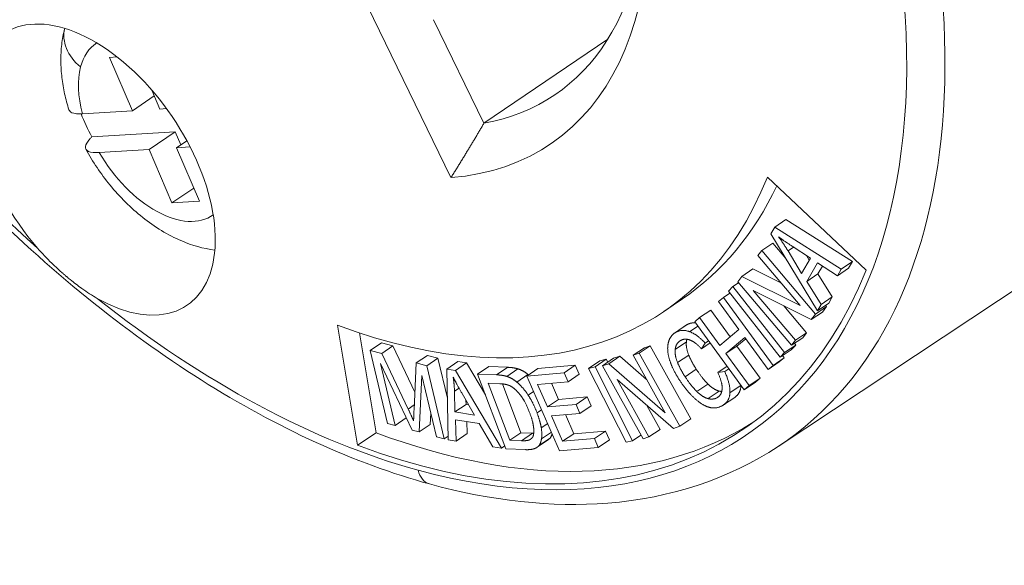
# Paper-space layout 'Layout1' of a CAD drawing. Units: inches. Extents: x -16.9 to -0.5, y -10.9 to -0.5.
# Drawn here: x -3.4 to -2.9, y -5.7 to -5.4 of the extents above; entities that cross this region are included whole.
import ezdxf

# ---------------------------------------------------------------- set-up
doc = ezdxf.new("R2010")
doc.units = ezdxf.units.IN
doc.header["$MEASUREMENT"] = 0
doc.layers.add('Viewport4ForCustomObjects_0', color=7, linetype='Continuous')
doc.layers.add('Visible Narrow (ANSI)', color=7, linetype='Continuous', lineweight=18)

# ---------------------------------------------------------------- blocks, each defined once
blk = doc.blocks.new('CustomObjectsInViewport4_0')
at = {"layer": 'Visible Narrow (ANSI)'}
for p, q in [((-10002.3111, -10002.75278), (-10001.59402, -10002.27779)), ((-10002.54684, -10002.55915), (-10002.60691, -10002.43561)), ((-10002.55937, -10002.44544), (-10002.52311, -10002.52001)), ((-10002.43391, -10002.45955), (-10002.52311, -10002.52001)), ((-10002.78743, -10002.47227), (-10002.79282, -10002.4726)), ((-10002.79282, -10002.4726), (-10002.77634, -10002.511)), ((-10002.76064, -10002.50036), (-10002.77634, -10002.511)), ((-10002.76246, -10002.4961), (-10002.75659, -10002.50979)), ((-10002.77634, -10002.511), (-10002.81232, -10002.51321)), ((-10002.75177, -10002.5095), (-10002.75659, -10002.50979)), ((-10002.74563, -10002.52623), (-10002.80552, -10002.5299)), ((-10002.74563, -10002.52623), (-10002.76436, -10002.53893)), ((-10002.74563, -10002.52623), (-10002.74158, -10002.53567)), ((-10002.7371, -10002.53263), (-10002.74461, -10002.53772)), ((-10002.76436, -10002.53893), (-10002.80034, -10002.54114)), ((-10002.76436, -10002.53893), (-10002.74789, -10002.57733)), ((-10002.73474, -10002.53711), (-10002.74461, -10002.53772)), ((-10002.74461, -10002.53772), (-10002.72814, -10002.57612)), ((-10002.31888, -10002.55874), (-10002.24779, -10002.62574)), ((-10002.73218, -10002.56669), (-10002.74789, -10002.57733)), ((-10002.72814, -10002.57612), (-10002.74789, -10002.57733)), ((-10002.31356, -10002.59484), (-10002.30553, -10002.5894)), ((-10002.30553, -10002.5894), (-10002.25763, -10002.61958)), ((-10002.31629, -10002.59964), (-10002.31356, -10002.59484)), ((-10002.28275, -10002.65506), (-10002.31629, -10002.59964)), ((-10002.31356, -10002.59484), (-10002.26566, -10002.62502)), ((-10002.32297, -10002.61176), (-10002.31494, -10002.60632)), ((-10002.31494, -10002.60632), (-10002.30552, -10002.61744)), ((-10002.32575, -10002.61536), (-10002.32297, -10002.61176)), ((-10002.32297, -10002.61176), (-10002.2842, -10002.65754)), ((-10002.30399, -10002.61202), (-10002.29996, -10002.60929)), ((-10002.30399, -10002.61202), (-10002.29419, -10002.62818)), ((-10002.28788, -10002.61709), (-10002.301, -10002.60862)), ((-10002.29526, -10002.65137), (-10002.32575, -10002.61536)), ((-10002.29419, -10002.62818), (-10002.28788, -10002.61709)), ((-10002.29069, -10002.61528), (-10002.28871, -10002.61854)), ((-10002.2828, -10002.62053), (-10002.29046, -10002.63398)), ((-10002.2684, -10002.62982), (-10002.2828, -10002.62053)), ((-10002.26566, -10002.62502), (-10002.25763, -10002.61958)), ((-10002.25763, -10002.61958), (-10002.26037, -10002.62438)), ((-10002.33728, -10002.63033), (-10002.32925, -10002.62489)), ((-10002.32925, -10002.62489), (-10002.30917, -10002.63494)), ((-10002.29046, -10002.63398), (-10002.28243, -10002.62854)), ((-10002.2792, -10002.62286), (-10002.28243, -10002.62854)), ((-10002.28243, -10002.62854), (-10002.27214, -10002.64508)), ((-10002.2684, -10002.62982), (-10002.26037, -10002.62438)), ((-10002.26566, -10002.62502), (-10002.2684, -10002.62982)), ((-10002.34379, -10002.63771), (-10002.33963, -10002.63489)), ((-10002.34024, -10002.63416), (-10002.33728, -10002.63033)), ((-10002.30147, -10002.67994), (-10002.34024, -10002.63416)), ((-10002.33728, -10002.63033), (-10002.29526, -10002.65137)), ((-10002.29046, -10002.63398), (-10002.28017, -10002.65052)), ((-10002.35051, -10002.64547), (-10002.34597, -10002.64239)), ((-10002.347, -10002.64108), (-10002.34379, -10002.63771)), ((-10002.30968, -10002.68855), (-10002.347, -10002.64108)), ((-10002.34379, -10002.63771), (-10002.30647, -10002.68518)), ((-10002.28722, -10002.66145), (-10002.32908, -10002.64046)), ((-10002.32908, -10002.64046), (-10002.29869, -10002.67634)), ((-10002.38009, -10002.64651), (-10002.39347, -10002.65558)), ((-10002.35403, -10002.64844), (-10002.35051, -10002.64547)), ((-10002.33935, -10002.66856), (-10002.35403, -10002.64844)), ((-10002.35051, -10002.64547), (-10002.31478, -10002.69444)), ((-10002.28275, -10002.65506), (-10002.27472, -10002.64962)), ((-10002.28017, -10002.65052), (-10002.28275, -10002.65506)), ((-10002.28017, -10002.65052), (-10002.27214, -10002.64508)), ((-10002.27214, -10002.64508), (-10002.27472, -10002.64962)), ((-10002.36774, -10002.66003), (-10002.35971, -10002.65459)), ((-10002.35971, -10002.65459), (-10002.34564, -10002.67388)), ((-10002.30711, -10002.65148), (-10002.29066, -10002.6709)), ((-10002.28722, -10002.66145), (-10002.27919, -10002.65601)), ((-10002.2842, -10002.65754), (-10002.28722, -10002.66145)), ((-10002.2842, -10002.65754), (-10002.27617, -10002.6521)), ((-10002.27617, -10002.6521), (-10002.27919, -10002.65601)), ((-10002.27698, -10002.65115), (-10002.27617, -10002.6521)), ((-10002.37125, -10002.663), (-10002.36774, -10002.66003)), ((-10002.33552, -10002.71197), (-10002.37125, -10002.663)), ((-10002.36774, -10002.66003), (-10002.35306, -10002.68015)), ((-10002.62862, -10002.66546), (-10002.61424, -10002.752)), ((-10002.6128, -10002.67105), (-10002.60086, -10002.74293)), ((-10002.38559, -10002.67103), (-10002.37756, -10002.66559)), ((-10002.38512, -10002.67073), (-10002.37709, -10002.66529)), ((-10002.37498, -10002.67014), (-10002.369, -10002.66609)), ((-10002.35306, -10002.68015), (-10002.33935, -10002.66856)), ((-10002.29869, -10002.67634), (-10002.29066, -10002.6709)), ((-10002.29066, -10002.6709), (-10002.29344, -10002.6745)), ((-10002.60499, -10002.68359), (-10002.59696, -10002.67815)), ((-10002.59696, -10002.67815), (-10002.58864, -10002.68041)), ((-10002.38524, -10002.68287), (-10002.37721, -10002.67743)), ((-10002.36642, -10002.68239), (-10002.36019, -10002.67817)), ((-10002.36365, -10002.67842), (-10002.36642, -10002.68239)), ((-10002.36365, -10002.67842), (-10002.36121, -10002.67677)), ((-10002.3351, -10002.67438), (-10002.34881, -10002.68597)), ((-10002.33449, -10002.67522), (-10002.34078, -10002.68053)), ((-10002.3183, -10002.69741), (-10002.3351, -10002.67438)), ((-10002.30147, -10002.67994), (-10002.29344, -10002.6745)), ((-10002.29869, -10002.67634), (-10002.30147, -10002.67994)), ((-10002.29939, -10002.67853), (-10002.29844, -10002.67974)), ((-10002.59252, -10002.73618), (-10002.60499, -10002.68359)), ((-10002.60499, -10002.68359), (-10002.59667, -10002.68586)), ((-10002.59667, -10002.68586), (-10002.58864, -10002.68041)), ((-10002.59667, -10002.68586), (-10002.57768, -10002.72587)), ((-10002.58864, -10002.68041), (-10002.57285, -10002.71369)), ((-10002.41555, -10002.68714), (-10002.40752, -10002.68169)), ((-10002.41555, -10002.68714), (-10002.41129, -10002.68567)), ((-10002.41129, -10002.68567), (-10002.40326, -10002.68023)), ((-10002.41129, -10002.68567), (-10002.38202, -10002.7383)), ((-10002.40752, -10002.68169), (-10002.40326, -10002.68023)), ((-10002.40326, -10002.68023), (-10002.37399, -10002.73285)), ((-10002.34881, -10002.68597), (-10002.34078, -10002.68053)), ((-10002.34881, -10002.68597), (-10002.33201, -10002.709)), ((-10002.34078, -10002.68053), (-10002.32398, -10002.70356)), ((-10002.30968, -10002.68855), (-10002.30165, -10002.68311)), ((-10002.30647, -10002.68518), (-10002.30968, -10002.68855)), ((-10002.30647, -10002.68518), (-10002.29844, -10002.67974)), ((-10002.29844, -10002.67974), (-10002.30165, -10002.68311)), ((-10002.57485, -10002.741), (-10002.59767, -10002.69303)), ((-10002.59767, -10002.69303), (-10002.58709, -10002.73766)), ((-10002.57346, -10002.72636), (-10002.57184, -10002.69263)), ((-10002.57184, -10002.69263), (-10002.56381, -10002.68718)), ((-10002.57184, -10002.69263), (-10002.56433, -10002.69467)), ((-10002.56433, -10002.69467), (-10002.5563, -10002.68923)), ((-10002.56381, -10002.68718), (-10002.5563, -10002.68923)), ((-10002.5563, -10002.68923), (-10002.54945, -10002.71812)), ((-10002.54982, -10002.69707), (-10002.54179, -10002.69163)), ((-10002.54368, -10002.69802), (-10002.53566, -10002.69258)), ((-10002.54179, -10002.69163), (-10002.53566, -10002.69258)), ((-10002.53566, -10002.69258), (-10002.52198, -10002.71569)), ((-10002.44774, -10002.69659), (-10002.43971, -10002.69115)), ((-10002.44307, -10002.6955), (-10002.43504, -10002.69006)), ((-10002.43971, -10002.69115), (-10002.43504, -10002.69006)), ((-10002.43776, -10002.69477), (-10002.42973, -10002.68933)), ((-10002.43504, -10002.69006), (-10002.43395, -10002.69219)), ((-10002.43323, -10002.69321), (-10002.4252, -10002.68777)), ((-10002.42973, -10002.68933), (-10002.4252, -10002.68777)), ((-10002.4252, -10002.68777), (-10002.40587, -10002.70454)), ((-10002.39253, -10002.72852), (-10002.41555, -10002.68714)), ((-10002.38359, -10002.69241), (-10002.37556, -10002.68697)), ((-10002.3183, -10002.69741), (-10002.31027, -10002.69197)), ((-10002.31478, -10002.69444), (-10002.30675, -10002.689)), ((-10002.30675, -10002.689), (-10002.31027, -10002.69197)), ((-10002.30794, -10002.68737), (-10002.30675, -10002.689)), ((-10002.56433, -10002.69467), (-10002.55186, -10002.74727)), ((-10002.54893, -10002.74812), (-10002.54982, -10002.69707)), ((-10002.54982, -10002.69707), (-10002.54368, -10002.69802)), ((-10002.54368, -10002.69802), (-10002.51054, -10002.75407)), ((-10002.52763, -10002.7007), (-10002.5196, -10002.69526)), ((-10002.5196, -10002.69526), (-10002.50599, -10002.6958)), ((-10002.51402, -10002.70124), (-10002.50599, -10002.6958)), ((-10002.50662, -10002.70239), (-10002.49859, -10002.69695)), ((-10002.49228, -10002.7021), (-10002.48425, -10002.69666)), ((-10002.49228, -10002.7021), (-10002.46528, -10002.69982)), ((-10002.48425, -10002.69666), (-10002.45726, -10002.69438)), ((-10002.46528, -10002.69982), (-10002.45726, -10002.69438)), ((-10002.46528, -10002.69982), (-10002.46247, -10002.70622)), ((-10002.45726, -10002.69438), (-10002.45444, -10002.70078)), ((-10002.44774, -10002.69659), (-10002.44307, -10002.6955)), ((-10002.42062, -10002.74983), (-10002.44774, -10002.69659)), ((-10002.44307, -10002.6955), (-10002.41595, -10002.74874)), ((-10002.43776, -10002.69477), (-10002.43323, -10002.69321)), ((-10002.40849, -10002.74739), (-10002.43776, -10002.69477)), ((-10002.43323, -10002.69321), (-10002.39253, -10002.72852)), ((-10002.37819, -10002.70255), (-10002.37016, -10002.69711)), ((-10002.35462, -10002.69958), (-10002.34789, -10002.69502)), ((-10002.35462, -10002.69958), (-10002.34961, -10002.69885)), ((-10002.34961, -10002.69885), (-10002.34659, -10002.6968)), ((-10002.31478, -10002.69444), (-10002.3183, -10002.69741)), ((-10002.56774, -10002.70172), (-10002.56976, -10002.74239)), ((-10002.55729, -10002.74579), (-10002.56774, -10002.70172)), ((-10002.50736, -10002.75454), (-10002.52763, -10002.7007)), ((-10002.52763, -10002.7007), (-10002.51402, -10002.70124)), ((-10002.51997, -10002.70731), (-10002.50452, -10002.74835)), ((-10002.51172, -10002.70764), (-10002.51997, -10002.70731)), ((-10002.49941, -10002.70641), (-10002.49139, -10002.70097)), ((-10002.4686, -10002.75588), (-10002.49228, -10002.7021)), ((-10002.46247, -10002.70622), (-10002.48447, -10002.70808)), ((-10002.47442, -10002.70723), (-10002.46928, -10002.71891)), ((-10002.46247, -10002.70622), (-10002.45444, -10002.70078)), ((-10002.38664, -10002.73988), (-10002.42717, -10002.70468)), ((-10002.42717, -10002.70468), (-10002.40423, -10002.74593)), ((-10002.33552, -10002.71197), (-10002.32749, -10002.70653)), ((-10002.33201, -10002.709), (-10002.32398, -10002.70356)), ((-10002.32398, -10002.70356), (-10002.32749, -10002.70653)), ((-10002.54432, -10002.71306), (-10002.54102, -10002.71082)), ((-10002.54432, -10002.71306), (-10002.54404, -10002.72796)), ((-10002.50972, -10002.70778), (-10002.4965, -10002.74291)), ((-10002.4912, -10002.71591), (-10002.48735, -10002.7133)), ((-10002.48447, -10002.70808), (-10002.4773, -10002.72435)), ((-10002.3697, -10002.71331), (-10002.36167, -10002.70787)), ((-10002.36158, -10002.71836), (-10002.35356, -10002.71292)), ((-10002.34585, -10002.7142), (-10002.33785, -10002.70878)), ((-10002.33201, -10002.709), (-10002.33552, -10002.71197)), ((-10002.52987, -10002.73016), (-10002.53881, -10002.71474)), ((-10002.53607, -10002.71945), (-10002.53601, -10002.72252)), ((-10002.4773, -10002.72435), (-10002.46928, -10002.71891)), ((-10002.46928, -10002.71891), (-10002.4487, -10002.71718)), ((-10002.45673, -10002.72262), (-10002.4487, -10002.71718)), ((-10002.4487, -10002.71718), (-10002.44588, -10002.72357)), ((-10002.35501, -10002.71764), (-10002.35437, -10002.7172)), ((-10002.35043, -10002.7229), (-10002.3424, -10002.71746)), ((-10002.57768, -10002.72587), (-10002.57329, -10002.7229)), ((-10002.54404, -10002.72796), (-10002.53601, -10002.72252)), ((-10002.54404, -10002.72796), (-10002.52987, -10002.73016)), ((-10002.53601, -10002.72252), (-10002.53413, -10002.72281)), ((-10002.48482, -10002.72864), (-10002.48157, -10002.72643)), ((-10002.4773, -10002.72435), (-10002.45673, -10002.72262)), ((-10002.45673, -10002.72262), (-10002.45391, -10002.72901)), ((-10002.45391, -10002.72901), (-10002.44588, -10002.72357)), ((-10002.40578, -10002.72326), (-10002.3962, -10002.74048)), ((-10002.58709, -10002.73766), (-10002.57906, -10002.73222)), ((-10002.5791, -10002.73206), (-10002.57906, -10002.73222)), ((-10002.56133, -10002.72876), (-10002.56174, -10002.73694)), ((-10002.52651, -10002.73618), (-10002.5437, -10002.73352)), ((-10002.5437, -10002.73352), (-10002.54313, -10002.74902)), ((-10002.53542, -10002.7348), (-10002.5351, -10002.74357)), ((-10002.45391, -10002.72901), (-10002.47449, -10002.73075)), ((-10002.47449, -10002.73075), (-10002.46642, -10002.74906)), ((-10002.46444, -10002.7299), (-10002.45839, -10002.74362)), ((-10002.38202, -10002.7383), (-10002.37399, -10002.73285)), ((-10002.58709, -10002.73766), (-10002.59252, -10002.73618)), ((-10002.56976, -10002.74239), (-10002.57485, -10002.741)), ((-10002.56976, -10002.74239), (-10002.56174, -10002.73694)), ((-10002.51668, -10002.75312), (-10002.52651, -10002.73618)), ((-10002.48179, -10002.73951), (-10002.47718, -10002.73639)), ((-10002.48161, -10002.74726), (-10002.47451, -10002.74244)), ((-10002.45839, -10002.74362), (-10002.43547, -10002.74169)), ((-10002.4435, -10002.74713), (-10002.43547, -10002.74169)), ((-10002.43547, -10002.74169), (-10002.43266, -10002.74808)), ((-10002.40423, -10002.74593), (-10002.3962, -10002.74048)), ((-10002.38202, -10002.7383), (-10002.38664, -10002.73988)), ((-10002.60086, -10002.74293), (-10002.61424, -10002.752)), ((-10002.55186, -10002.74727), (-10002.55729, -10002.74579)), ((-10002.55186, -10002.74727), (-10002.54898, -10002.74531)), ((-10002.54313, -10002.74902), (-10002.54893, -10002.74812)), ((-10002.54313, -10002.74902), (-10002.5351, -10002.74357)), ((-10002.50452, -10002.74835), (-10002.4965, -10002.74291)), ((-10002.50452, -10002.74835), (-10002.49606, -10002.74869)), ((-10002.4965, -10002.74291), (-10002.48803, -10002.74325)), ((-10002.49606, -10002.74869), (-10002.48803, -10002.74325)), ((-10002.49028, -10002.74806), (-10002.48886, -10002.74709)), ((-10002.4848, -10002.75343), (-10002.47677, -10002.74799)), ((-10002.48329, -10002.75206), (-10002.47526, -10002.74662)), ((-10002.46642, -10002.74906), (-10002.45839, -10002.74362)), ((-10002.46642, -10002.74906), (-10002.4435, -10002.74713)), ((-10002.4435, -10002.74713), (-10002.44068, -10002.75352)), ((-10002.44068, -10002.75352), (-10002.43266, -10002.74808)), ((-10002.41595, -10002.74874), (-10002.42062, -10002.74983)), ((-10002.41595, -10002.74874), (-10002.40999, -10002.7447)), ((-10002.40423, -10002.74593), (-10002.40849, -10002.74739)), ((-10002.51054, -10002.75407), (-10002.51668, -10002.75312)), ((-10002.51054, -10002.75407), (-10002.50815, -10002.75245)), ((-10002.49312, -10002.75511), (-10002.50736, -10002.75454)), ((-10002.44068, -10002.75352), (-10002.4686, -10002.75588))]:
    blk.add_line(p, q, dxfattribs=at)
at = {"layer": 'Visible Narrow (ANSI)', "extrusion": (0, 0, -1)}
for centre, major_axis, ratio, start_param, end_param in [((-10002.69387, -10002.18382), (0.38474, -0.56764), 0.570686, 3.729147, 6.28925), ((-10002.70713, -10002.19281), (0.23194, -0.34219), 0.570686, 5.329221, 6.597117), ((-10002.787, -10002.46135), (-0.03804, 0.01015), 0.73594, 5.280525, 6.264809), ((-10002.74174, -10002.51166), (-0.06304, 0.09301), 0.570686, 4.897524, 5.065497)]:
    blk.add_ellipse(centre, major_axis=major_axis, ratio=ratio, start_param=start_param, end_param=end_param, dxfattribs=at)
at = {"layer": 'Visible Narrow (ANSI)'}
for centre, major_axis, ratio, start_param, end_param in [((-10002.70713, -10002.19281), (-0.3737, 0.55134), 0.570686, 6.26454, 8.268314), ((-10002.6884, -10002.18011), (0.21647, -0.31938), 0.570686, 6.03597, 7.01524), ((-10002.70713, -10002.19281), (0.3737, -0.55134), 0.570686, 5.695631, 7.221117), ((-10002.80329, -10002.55338), (0.06627, -0.09777), 0.570686, 5.430324, 11.196925), ((-10002.76048, -10002.52436), (-0.04197, 0.06192), 0.570686, 6.272944, 6.742828), ((-10002.76048, -10002.52436), (0.04197, -0.06192), 0.570686, 3.601236, 4.17452), ((-10002.76048, -10002.52436), (0.04197, -0.06192), 0.570686, 4.598747, 6.293426), ((-10002.70713, -10002.19281), (0.31367, -0.46277), 0.570686, 5.604874, 6.655562), ((-10002.69375, -10002.18374), (0.31367, -0.46277), 0.570686, 0, 0.325165), ((-10002.70713, -10002.19281), (0.3711, -0.5475), 0.570686, 5.604874, 6.655562), ((-10002.70713, -10002.19281), (0.3737, -0.55134), 0.570686, 5.217342, 5.695631), ((-10002.69375, -10002.18374), (0.3711, -0.5475), 0.570686, 5.604874, 6.261771), ((-10002.55714, -10002.76084), (-0.00519, -0.01899), 0.683457, 5.385683, 6.283185)]:
    blk.add_ellipse(centre, major_axis=major_axis, ratio=ratio, start_param=start_param, end_param=end_param, dxfattribs=at)
for points, knots in [([(-10002.56232, -10002.77983), (-10002.61579, -10002.76523), (-10002.67203, -10002.73954), (-10002.78208, -10002.67005), (-10002.8373, -10002.62524), (-10002.93918, -10002.52292), (-10002.98719, -10002.46413), (-10003.06991, -10002.34051), (-10003.10575, -10002.27411), (-10003.16092, -10002.14217), (-10003.18097, -10002.07495), (-10003.20285, -10001.948), (-10003.2049, -10001.88666), (-10003.19045, -10001.77747), (-10003.17365, -10001.72817), (-10003.12999, -10001.65997), (-10003.10709, -10001.63591), (-10003.08057, -10001.61752)], [0, 0, 0, 0, 0.5674, 0.5674, 1.137423, 1.137423, 1.70516, 1.70516, 2.270918, 2.270918, 2.836758, 2.836758, 3.404676, 3.404676, 3.974776, 3.974776, 4.381837, 4.381837, 4.381837, 4.381837]), ([(-10002.82212, -10002.51028), (-10002.82331, -10002.50648), (-10002.82434, -10002.50265), (-10002.82603, -10002.49492), (-10002.8267, -10002.49102), (-10002.82764, -10002.48317), (-10002.82791, -10002.47922), (-10002.82798, -10002.47128), (-10002.82779, -10002.46728), (-10002.82688, -10002.45943), (-10002.82618, -10002.45557), (-10002.82518, -10002.45172)], [3.0393376, 3.0393376, 3.0393376, 3.0393376, 3.1645084, 3.1645084, 3.2896791, 3.2896791, 3.4148499, 3.4148499, 3.5400207, 3.5400207, 3.6598469, 3.6598469, 3.6598469, 3.6598469]), ([(-10002.81232, -10002.51321), (-10002.81545, -10002.5134), (-10002.81835, -10002.5131), (-10002.82103, -10002.51193), (-10002.82178, -10002.51117), (-10002.82209, -10002.51027)], [-0.14926506, -0.14926506, -0.14926506, -0.14926506, -0.11130762, -0.11130762, -0.0857128, -0.0857128, -0.0857128, -0.0857128]), ([(-10002.80034, -10002.54114), (-10002.80347, -10002.54133), (-10002.80637, -10002.54103), (-10002.80955, -10002.53964), (-10002.81042, -10002.53834), (-10002.81008, -10002.53543), (-10002.80883, -10002.53332), (-10002.80653, -10002.53088), (-10002.80605, -10002.5304), (-10002.80552, -10002.5299)], [-0.1492651, -0.1492651, -0.1492651, -0.1492651, -0.1113076, -0.1113076, -0.0739247, -0.0739247, -0.0368717, -0.0368717, -0.0285323, -0.0285323, -0.0285323, -0.0285323]), ([(-10002.71697, -10002.61137), (-10002.72541, -10002.6103), (-10002.73335, -10002.60797), (-10002.75098, -10002.60053), (-10002.76031, -10002.59473), (-10002.77757, -10002.58102), (-10002.7855, -10002.57309), (-10002.79913, -10002.55641), (-10002.80496, -10002.54777), (-10002.80993, -10002.53871)], [1.448229, 1.448229, 1.448229, 1.448229, 1.704492, 1.704492, 2.051348, 2.051348, 2.398204, 2.398204, 2.717522, 2.717522, 2.717522, 2.717522]), ([(-10002.84471, -10002.60999), (-10002.84143, -10002.61379), (-10002.83798, -10002.6174), (-10002.83176, -10002.62344), (-10002.82904, -10002.62593), (-10002.82582, -10002.62873), (-10002.82534, -10002.62915), (-10002.82465, -10002.62973), (-10002.82444, -10002.62991), (-10002.82406, -10002.63024), (-10002.82389, -10002.63038), (-10002.82372, -10002.63052)], [0.00000001, 0.00000001, 0.00000001, 0.00000001, 0.03879542, 0.03879542, 0.06814095, 0.06814095, 0.07323636, 0.07323636, 0.07548841, 0.07548841, 0.07729881, 0.07729881, 0.07729881, 0.07729881]), ([(-10002.82372, -10002.63052), (-10002.82355, -10002.63067), (-10002.82338, -10002.63081), (-10002.823, -10002.63113), (-10002.82278, -10002.63131), (-10002.82209, -10002.63188), (-10002.82161, -10002.63228), (-10002.81836, -10002.63492), (-10002.81558, -10002.63705), (-10002.80913, -10002.64169), (-10002.80545, -10002.64408), (-10002.80172, -10002.64618)], [0.000001, 0.000001, 0.000001, 0.000001, 0.00182093, 0.00182093, 0.00408643, 0.00408643, 0.00922542, 0.00922542, 0.03874376, 0.03874376, 0.07762013, 0.07762013, 0.07762013, 0.07762013]), ([(-10002.3111, -10002.75278), (-10002.34637, -10002.77614), (-10002.38853, -10002.79005), (-10002.47414, -10002.79678), (-10002.51773, -10002.79201), (-10002.56232, -10002.77983)], [0, 0, 0, 0, 0.533708, 0.533708, 1.00705, 1.00705, 1.00705, 1.00705])]:
    blk.add_open_spline(points, degree=3, knots=knots, dxfattribs=at)
for points in [[(-10002.54684, -10002.55915), (-10002.53439, -10002.53932), (-10002.52311, -10002.52001)], [(-10002.31084, -10002.6018), (-10002.30718, -10002.60681), (-10002.30399, -10002.61202)], [(-10002.301, -10002.60862), (-10002.30688, -10002.60474), (-10002.31084, -10002.6018)], [(-10002.37709, -10002.66529), (-10002.37413, -10002.66349), (-10002.37066, -10002.66381)], [(-10002.39027, -10002.67825), (-10002.38905, -10002.67311), (-10002.38512, -10002.67073)], [(-10002.38512, -10002.67073), (-10002.38063, -10002.66801), (-10002.37498, -10002.67014)], [(-10002.37756, -10002.66559), (-10002.37733, -10002.66543), (-10002.37709, -10002.66529)], [(-10002.37498, -10002.67014), (-10002.36942, -10002.67214), (-10002.36365, -10002.67842)], [(-10002.3894, -10002.69018), (-10002.3915, -10002.68321), (-10002.39027, -10002.67825)], [(-10002.38143, -10002.67654), (-10002.38488, -10002.67863), (-10002.38524, -10002.68287)], [(-10002.37476, -10002.67614), (-10002.37846, -10002.67474), (-10002.38143, -10002.67654)], [(-10002.37721, -10002.67743), (-10002.37774, -10002.68158), (-10002.37556, -10002.68697)], [(-10002.37688, -10002.67559), (-10002.37713, -10002.67645), (-10002.37721, -10002.67743)], [(-10002.36642, -10002.68239), (-10002.37114, -10002.6774), (-10002.37476, -10002.67614)], [(-10002.38524, -10002.68287), (-10002.38577, -10002.68702), (-10002.38359, -10002.69241)], [(-10002.3821, -10002.70512), (-10002.38731, -10002.69715), (-10002.3894, -10002.69018)], [(-10002.38359, -10002.69241), (-10002.38142, -10002.69761), (-10002.37819, -10002.70255)], [(-10002.37556, -10002.68697), (-10002.37339, -10002.69217), (-10002.37016, -10002.69711)], [(-10002.50599, -10002.6958), (-10002.50139, -10002.69598), (-10002.49859, -10002.69695)], [(-10002.49859, -10002.69695), (-10002.49478, -10002.69811), (-10002.49139, -10002.70097)], [(-10002.37016, -10002.69711), (-10002.36585, -10002.7037), (-10002.36167, -10002.70787)], [(-10002.35146, -10002.71109), (-10002.35137, -10002.70643), (-10002.35462, -10002.69958)], [(-10002.34961, -10002.69885), (-10002.34551, -10002.70786), (-10002.34585, -10002.7142)], [(-10002.54521, -10002.70301), (-10002.54444, -10002.70822), (-10002.54432, -10002.71306)], [(-10002.53881, -10002.71474), (-10002.54277, -10002.70779), (-10002.54521, -10002.70301)], [(-10002.51402, -10002.70124), (-10002.50942, -10002.70142), (-10002.50662, -10002.70239)], [(-10002.50662, -10002.70239), (-10002.50281, -10002.70355), (-10002.49941, -10002.70641)], [(-10002.49941, -10002.70641), (-10002.49494, -10002.71017), (-10002.4912, -10002.71591)], [(-10002.49139, -10002.70097), (-10002.49121, -10002.70111), (-10002.49104, -10002.70126)], [(-10002.3717, -10002.71778), (-10002.37735, -10002.71239), (-10002.3821, -10002.70512)], [(-10002.37819, -10002.70255), (-10002.37388, -10002.70914), (-10002.3697, -10002.71331)], [(-10002.50443, -10002.70908), (-10002.50701, -10002.70783), (-10002.51172, -10002.70764)], [(-10002.4972, -10002.71538), (-10002.50093, -10002.71079), (-10002.50443, -10002.70908)], [(-10002.3697, -10002.71331), (-10002.36543, -10002.71744), (-10002.36158, -10002.71836)], [(-10002.36167, -10002.70787), (-10002.35741, -10002.712), (-10002.35356, -10002.71292)], [(-10002.35501, -10002.71764), (-10002.35172, -10002.71565), (-10002.35146, -10002.71109)], [(-10002.35356, -10002.71292), (-10002.35264, -10002.71314), (-10002.35179, -10002.71322)], [(-10002.34585, -10002.7142), (-10002.34627, -10002.7204), (-10002.35092, -10002.72321)], [(-10002.33782, -10002.70882), (-10002.33824, -10002.71464), (-10002.3424, -10002.71746)], [(-10002.49018, -10002.72842), (-10002.49336, -10002.71998), (-10002.4972, -10002.71538)], [(-10002.4912, -10002.71591), (-10002.48751, -10002.7215), (-10002.48482, -10002.72864)], [(-10002.36085, -10002.72462), (-10002.36597, -10002.72313), (-10002.3717, -10002.71778)], [(-10002.36158, -10002.71836), (-10002.35773, -10002.71929), (-10002.35501, -10002.71764)], [(-10002.57768, -10002.72587), (-10002.57505, -10002.73151), (-10002.57375, -10002.73425)], [(-10002.57375, -10002.73425), (-10002.57373, -10002.7316), (-10002.57346, -10002.72636)], [(-10002.48736, -10002.73871), (-10002.48788, -10002.73453), (-10002.49018, -10002.72842)], [(-10002.35092, -10002.72321), (-10002.35565, -10002.72607), (-10002.36085, -10002.72462)], [(-10002.48482, -10002.72864), (-10002.48247, -10002.73489), (-10002.48179, -10002.73951)], [(-10002.48768, -10002.74544), (-10002.48685, -10002.74289), (-10002.48736, -10002.73871)], [(-10002.48179, -10002.73951), (-10002.48105, -10002.74427), (-10002.48161, -10002.74726)], [(-10002.49606, -10002.74869), (-10002.4922, -10002.74884), (-10002.49028, -10002.74806)], [(-10002.49028, -10002.74806), (-10002.48842, -10002.74713), (-10002.48768, -10002.74544)], [(-10002.48803, -10002.74325), (-10002.48763, -10002.74326), (-10002.48724, -10002.74327)], [(-10002.48161, -10002.74726), (-10002.48207, -10002.75025), (-10002.48329, -10002.75206)], [(-10002.47526, -10002.74662), (-10002.47591, -10002.7474), (-10002.47677, -10002.74799)], [(-10002.47397, -10002.74367), (-10002.47445, -10002.74541), (-10002.47526, -10002.74662)], [(-10002.48702, -10002.75449), (-10002.48947, -10002.75526), (-10002.49312, -10002.75511)], [(-10002.48329, -10002.75206), (-10002.48467, -10002.75373), (-10002.48702, -10002.75449)]]:
    blk.add_open_spline(points, degree=2, dxfattribs=at)

psp = doc.layouts.get("Layout1")

# ---------------------------------------------------------------- block references
at = {"layer": 'Viewport4ForCustomObjects_0', "xscale": 0.7500000000000647, "yscale": 0.7500000000000647, "zscale": 0.7500000000000647}
psp.add_blockref('CustomObjectsInViewport4_0', (7498.75685, 7496.4745), dxfattribs=at)

doc.saveas('drawing.dxf')
